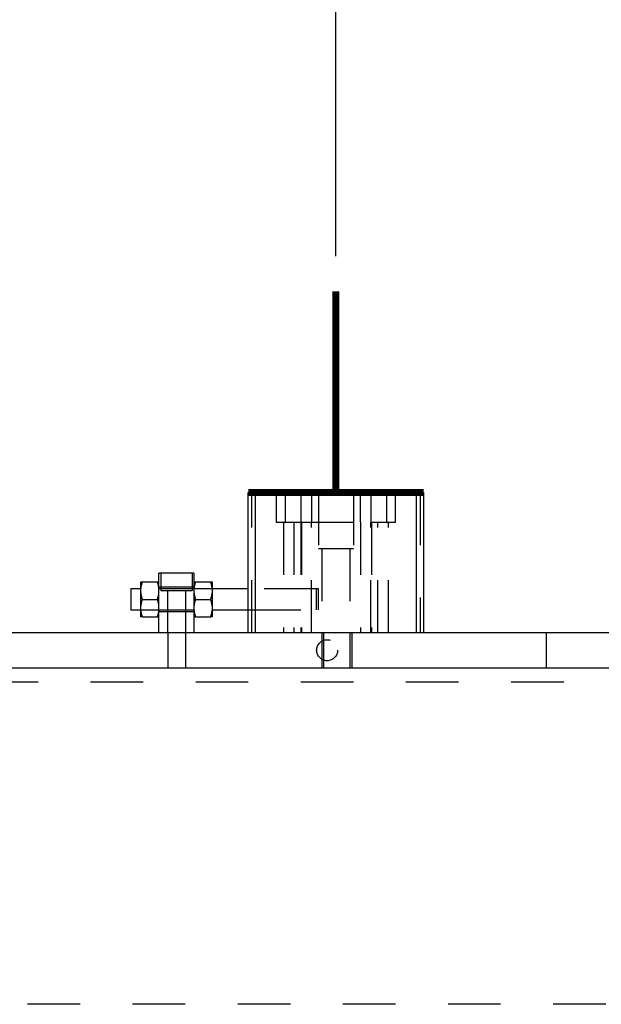
# Model space of a CAD drawing. Extents: x -1 to 1188, y 0 to 841.
# Drawn here: x 213 to 230, y 229 to 257 of the extents above; entities that cross this region are included whole.
import ezdxf

# ---------------------------------------------------------------- set-up
doc = ezdxf.new("R2010")
doc.units = 0
doc.linetypes.add('HIDDEN', pattern=[4.5, 1.5, -1.5, 1.5])
doc.styles.get("Standard").update_dxf_attribs({"font": 'monotxt.shx'})
doc.dimstyles.new('DSTYLE2', dxfattribs={"dimtxt": 35, "dimasz": 3.5, "dimexe": 1, "dimexo": 1, "dimgap": 1.5, "dimtad": 1, "dimdec": 3, "dimlfac": 10, "dimrnd": 0.001, "dimzin": 11, "dimcen": 0.09, "dimazin": 3, "dimtp": 0.1, "dimtfac": 1, "dimtdec": 4, "dimtofl": 0, "dimtmove": 0, "dimatfit": 3, "dimtolj": 1, "dimtzin": 0})

# ---------------------------------------------------------------- blocks, each defined once
blk = doc.blocks.new('_AH13')
at = {"layer": 'V0L1', "color": 0, "linetype": 'CONTINUOUS'}
blk.add_solid([(0, 0), (-1, 0.166667), (-1, -0.166667), (0, 0)], dxfattribs=at)
blk = doc.blocks.new('*D4425')
at = {"layer": 'V2L200', "color": 6, "linetype": 'CONTINUOUS'}
for p, q in [((192.39568, 239.48329), (192.39568, 259.3795)), ((222.39568, 250.22322), (222.39568, 259.3795)), ((192.39568, 258.3795), (207.39568, 258.3795)), ((222.39568, 258.3795), (207.39568, 258.3795))]:
    blk.add_line(p, q, dxfattribs=at)
at = {"layer": 'V2L200', "color": 6, "xscale": 3.5, "yscale": 3.5, "zscale": 3.5}
for p, rotation in [((192.39568, 258.3795), 180), ((192.39568, 258.3795), 180), ((222.39568, 258.3795), 360), ((222.39568, 258.3795), 360)]:
    blk.add_blockref('_AH13', p, dxfattribs=dict(at, rotation=rotation))
at = {"layer": 'V2L200', "color": 6, "linetype": 'CONTINUOUS', "width": 0.75}
for s, p in [('300', (198.20818, 259.8805)), (' REF', (206.08318, 259.8805))]:
    blk.add_text(s, height=3.5, dxfattribs=at).set_placement(p)
blk = doc.blocks.new('*D4426')
at = {"layer": 'V2L200', "color": 6, "linetype": 'CONTINUOUS'}
for p, q in [((192.39568, 239.48329), (192.39568, 266.13999)), ((266.59568, 250.22322), (266.59568, 266.13999)), ((192.39568, 265.13999), (229.49568, 265.13999)), ((266.59568, 265.13999), (229.49568, 265.13999))]:
    blk.add_line(p, q, dxfattribs=at)
at = {"layer": 'V2L200', "color": 6, "xscale": 3.5, "yscale": 3.5, "zscale": 3.5}
for p, rotation in [((192.39568, 265.13999), 180), ((192.39568, 265.13999), 180), ((266.59568, 265.13999), 360), ((266.59568, 265.13999), 360)]:
    blk.add_blockref('_AH13', p, dxfattribs=dict(at, rotation=rotation))
at = {"layer": 'V2L200', "color": 6, "linetype": 'CONTINUOUS', "width": 0.75}
for s, p in [('742', (220.30818, 266.64099)), (' REF', (228.18318, 266.64099))]:
    blk.add_text(s, height=3.5, dxfattribs=at).set_placement(p)
blk = doc.blocks.new('*D4427')
at = {"layer": 'V2L200', "color": 6, "linetype": 'CONTINUOUS'}
for p, q in [((192.39568, 239.48329), (192.39568, 273.53429)), ((278.59568, 250.22322), (278.59568, 273.53429)), ((192.39568, 272.53429), (235.49568, 272.53429)), ((278.59568, 272.53429), (235.49568, 272.53429))]:
    blk.add_line(p, q, dxfattribs=at)
at = {"layer": 'V2L200', "color": 6, "xscale": 3.5, "yscale": 3.5, "zscale": 3.5}
for p, rotation in [((192.39568, 272.53429), 180), ((192.39568, 272.53429), 180), ((278.59568, 272.53429), 360), ((278.59568, 272.53429), 360)]:
    blk.add_blockref('_AH13', p, dxfattribs=dict(at, rotation=rotation))
at = {"layer": 'V2L200', "color": 6, "linetype": 'CONTINUOUS', "width": 0.75}
for s, p in [('862', (226.30818, 274.03529)), (' REF', (234.18318, 274.03529))]:
    blk.add_text(s, height=3.5, dxfattribs=at).set_placement(p)
blk = doc.blocks.new('*D4428')
at = {"layer": 'V2L200', "color": 6, "linetype": 'CONTINUOUS'}
for p, q in [((192.39568, 239.48329), (192.39568, 281.56238)), ((290.59568, 250.22322), (290.59568, 281.56238)), ((192.39568, 280.56238), (241.49568, 280.56238)), ((290.59568, 280.56238), (241.49568, 280.56238))]:
    blk.add_line(p, q, dxfattribs=at)
at = {"layer": 'V2L200', "color": 6, "xscale": 3.5, "yscale": 3.5, "zscale": 3.5}
for p, rotation in [((192.39568, 280.56238), 540), ((192.39568, 280.56238), 540), ((290.59568, 280.56238), 360), ((290.59568, 280.56238), 360)]:
    blk.add_blockref('_AH13', p, dxfattribs=dict(at, rotation=rotation))
at = {"layer": 'V2L200', "color": 6, "linetype": 'CONTINUOUS', "width": 0.75}
for s, p in [('982', (232.30818, 282.06338)), (' REF', (240.18318, 282.06338))]:
    blk.add_text(s, height=3.5, rotation=360, dxfattribs=at).set_placement(p)
blk = doc.blocks.new('*D4429')
at = {"layer": 'V2L200', "color": 6, "linetype": 'CONTINUOUS'}
for p, q in [((192.39568, 239.48329), (192.39568, 290.43553)), ((335.09568, 250.22322), (335.09568, 290.43553)), ((192.39568, 289.43553), (263.74568, 289.43553)), ((335.09568, 289.43553), (263.74568, 289.43553))]:
    blk.add_line(p, q, dxfattribs=at)
at = {"layer": 'V2L200', "color": 6, "xscale": 3.5, "yscale": 3.5, "zscale": 3.5}
for p, rotation in [((192.39568, 289.43553), 180), ((192.39568, 289.43553), 180), ((335.09568, 289.43553), 360), ((335.09568, 289.43553), 360)]:
    blk.add_blockref('_AH13', p, dxfattribs=dict(at, rotation=rotation))
at = {"layer": 'V2L200', "color": 6, "linetype": 'CONTINUOUS', "width": 0.75}
for s, p in [('1427', (253.24568, 290.93653)), (' REF', (263.74568, 290.93653))]:
    blk.add_text(s, height=3.5, dxfattribs=at).set_placement(p)
blk = doc.blocks.new('*D4430')
at = {"layer": 'V2L200', "color": 6, "linetype": 'CONTINUOUS'}
for p, q in [((192.39568, 239.48329), (192.39568, 298.25235)), ((347.09568, 250.22322), (347.09568, 298.25235)), ((192.39568, 297.25235), (269.74568, 297.25235)), ((347.09568, 297.25235), (269.74568, 297.25235))]:
    blk.add_line(p, q, dxfattribs=at)
at = {"layer": 'V2L200', "color": 6, "xscale": 3.5, "yscale": 3.5, "zscale": 3.5}
for p, rotation in [((192.39568, 297.25235), 180), ((192.39568, 297.25235), 180), ((347.09568, 297.25235), 360), ((347.09568, 297.25235), 360)]:
    blk.add_blockref('_AH13', p, dxfattribs=dict(at, rotation=rotation))
at = {"layer": 'V2L200', "color": 6, "linetype": 'CONTINUOUS', "width": 0.75}
for s, p in [('1547', (259.24568, 298.75335)), (' REF', (269.74568, 298.75335))]:
    blk.add_text(s, height=3.5, dxfattribs=at).set_placement(p)
blk = doc.blocks.new('*D4431')
at = {"layer": 'V2L200', "color": 6, "linetype": 'CONTINUOUS'}
for p, q in [((192.39568, 239.48329), (192.39568, 306.06917)), ((359.09568, 250.22322), (359.09568, 306.06917)), ((192.39568, 305.06917), (275.74568, 305.06917)), ((359.09568, 305.06917), (275.74568, 305.06917))]:
    blk.add_line(p, q, dxfattribs=at)
at = {"layer": 'V2L200', "color": 6, "xscale": 3.5, "yscale": 3.5, "zscale": 3.5}
for p, rotation in [((192.39568, 305.06917), 180), ((192.39568, 305.06917), 180), ((359.09568, 305.06917), 360), ((359.09568, 305.06917), 360)]:
    blk.add_blockref('_AH13', p, dxfattribs=dict(at, rotation=rotation))
at = {"layer": 'V2L200', "color": 6, "linetype": 'CONTINUOUS', "width": 0.75}
for s, p in [('1667', (265.24568, 306.57017)), (' REF', (275.74568, 306.57017))]:
    blk.add_text(s, height=3.5, dxfattribs=at).set_placement(p)

msp = doc.modelspace()

# ---------------------------------------------------------------- linework, layer by layer
at = {"layer": 'V2L200', "color": 6, "linetype": 'CONTINUOUS', "const_width": 0.2}
for points in [[(222.39568, 243.48329), (222.39568, 249.22322)], [(219.89568, 243.48329), (224.89568, 243.48329)]]:
    msp.add_lwpolyline(points, dxfattribs=at)
at = {"layer": 'V2L204', "color": 1, "linetype": 'CONTINUOUS'}
for p, q in [((219.89568, 243.48329), (220.09568, 243.48329)), ((219.89568, 239.48329), (219.89568, 243.48329)), ((219.89568, 243.48329), (220.09568, 243.48329)), ((220.09568, 243.48329), (220.09568, 239.48329)), ((224.69568, 243.48329), (224.89568, 243.48329)), ((224.69568, 239.48329), (224.69568, 243.48329)), ((224.69568, 243.48329), (224.89568, 243.48329)), ((224.89568, 243.48329), (224.89568, 239.48329)), ((218.34568, 241.18329), (217.34568, 241.18329)), ((217.34568, 239.48329), (217.34568, 241.18329)), ((218.34568, 241.18329), (218.34568, 239.48329))]:
    msp.add_line(p, q, dxfattribs=at)
at = {"layer": 'V2L204', "color": 30, "linetype": 'CONTINUOUS'}
msp.add_line((220.09568, 243.48329), (224.69568, 243.48329), dxfattribs=at)
msp.add_line((220.09568, 243.48329), (224.69568, 243.48329), dxfattribs=at)
at = {"layer": 'V2L204', "color": 40, "linetype": 'CONTINUOUS'}
for p, q in [((216.54568, 240.73329), (216.54568, 240.13329)), ((216.82569, 240.73329), (216.54568, 240.73329)), ((219.89567, 240.73329), (218.86568, 240.73329)), ((216.54568, 240.13329), (216.82569, 240.13329)), ((218.86568, 240.13329), (219.89567, 240.13329)), ((264.29568, 239.48329), (200.69568, 239.48329)), ((192.39568, 238.48329), (364.09568, 238.48329))]:
    msp.add_line(p, q, dxfattribs=at)
at = {"layer": 'V2L204', "color": 150, "linetype": 'CONTINUOUS'}
for p, q in [((216.82568, 240.74468), (216.82568, 240.93329)), ((216.82568, 240.93329), (216.86745, 240.93329)), ((216.82568, 240.6219), (216.82568, 240.74468)), ((216.86745, 240.93329), (217.30391, 240.93329)), ((217.30391, 240.93329), (217.34568, 240.93329)), ((218.34568, 240.93329), (218.38745, 240.93329)), ((218.38745, 240.93329), (218.82391, 240.93329)), ((218.82391, 240.93329), (218.86568, 240.93329)), ((218.86568, 240.93329), (218.86568, 240.74468)), ((218.86568, 240.74468), (218.86568, 240.6219)), ((216.82568, 240.24468), (216.82568, 240.6219)), ((216.86745, 240.43329), (217.30391, 240.43329)), ((218.38745, 240.43329), (218.82391, 240.43329)), ((218.86568, 240.6219), (218.86568, 240.24468)), ((216.82568, 240.1219), (216.82568, 240.24468)), ((218.86568, 240.24468), (218.86568, 240.1219)), ((216.82568, 239.93329), (216.82568, 240.1219)), ((216.86745, 239.93329), (216.82568, 239.93329)), ((216.86745, 239.93329), (217.30391, 239.93329)), ((217.34568, 239.93329), (217.30391, 239.93329)), ((218.38745, 239.93329), (218.34568, 239.93329)), ((218.38745, 239.93329), (218.82391, 239.93329)), ((218.86568, 239.93329), (218.82391, 239.93329)), ((218.86568, 240.1219), (218.86568, 239.93329))]:
    msp.add_line(p, q, dxfattribs=at)
for points in [[(216.86744, 240.93327), (216.86524, 240.92659, 0.00151608), (216.86309, 240.91996, 0.0015397), (216.86101, 240.91336, 0.00156654), (216.85898, 240.90681, 0.00159307), (216.85701, 240.90029, 0.00162018), (216.8551, 240.89381, 0.00164674), (216.85324, 240.88736, 0.00167402), (216.85144, 240.88095, 0.00170065), (216.8497, 240.87456, 0.00172798), (216.84801, 240.86821, 0.0017551), (216.84638, 240.86188, 0.00178186), (216.8448, 240.85558, 0.00180771), (216.84328, 240.8493, 0.00183596), (216.84181, 240.84304, 0.00186623), (216.8404, 240.83681, 0.00188789), (216.83904, 240.83059, 0.00190207), (216.83774, 240.8244, 0.00194533), (216.83648, 240.81821, 0.00201346), (216.83529, 240.81203, 0.00197941), (216.83414, 240.80589, 0.00186652), (216.83306, 240.7998, 0.00209178), (216.83202, 240.79361, 0.00253821), (216.83102, 240.7873, 0.00193669), (216.83011, 240.78137, 0.00063782), (216.82932, 240.77602, 0.00279517), (216.82842, 240.76914, 0.00490959), (216.8272, 240.75856, 0.0024136), (216.82569, 240.74469, 0.00127763)], [(217.34566, 240.74469), (217.34506, 240.75081, 0.00222026), (217.34441, 240.75692, 0.00222531), (217.3437, 240.76303, 0.00221518), (217.34293, 240.76914, 0.0021858), (217.34212, 240.77525, 0.00216207), (217.34124, 240.78137, 0.00214062), (217.34032, 240.78749, 0.00211879), (217.33934, 240.79361, 0.00209388), (217.3383, 240.79975, 0.00207018), (217.33721, 240.80589, 0.00204552), (217.33607, 240.81204, 0.00202056), (217.33487, 240.81821, 0.00199381), (217.33362, 240.82439, 0.00196979), (217.33232, 240.83059, 0.00194699), (217.33096, 240.83681, 0.00191614), (217.32954, 240.84304, 0.00187828), (217.32808, 240.84929, 0.00186788), (217.32655, 240.85558, 0.00187775), (217.32497, 240.86189, 0.00179771), (217.32334, 240.86821, 0.00165531), (217.32167, 240.87451, 0.00179933), (217.31991, 240.88095, 0.00210675), (217.31804, 240.88757, 0.00157224), (217.31626, 240.89381, 0.00053723), (217.31461, 240.89946, 0.0021737), (217.31237, 240.90681, 0.00362238), (217.30875, 240.91824, 0.00172296), (217.30391, 240.93327, 0.00090248)], [(218.38747, 240.93327), (218.38526, 240.92659, 0.00151589), (218.38312, 240.91996, 0.00153951), (218.38103, 240.91336, 0.00156635), (218.379, 240.90681, 0.00159288), (218.37703, 240.90029, 0.00161999), (218.37511, 240.89381, 0.00164655), (218.37326, 240.88736, 0.00167383), (218.37146, 240.88095, 0.00170046), (218.36971, 240.87456, 0.00172779), (218.36802, 240.86821, 0.00175492), (218.36639, 240.86188, 0.00178168), (218.36481, 240.85558, 0.00180753), (218.36329, 240.8493, 0.00183579), (218.36182, 240.84304, 0.00186607), (218.3604, 240.83681, 0.00188772), (218.35904, 240.83059, 0.00190191), (218.35773, 240.8244, 0.00194518), (218.35648, 240.81821, 0.0020133), (218.35528, 240.81203, 0.00197927), (218.35414, 240.80589, 0.00186639), (218.35305, 240.7998, 0.00209164), (218.35201, 240.79361, 0.00253806), (218.35101, 240.7873, 0.00193658), (218.3501, 240.78137, 0.00063778), (218.3493, 240.77602, 0.00279502), (218.34841, 240.76914, 0.00490937), (218.34718, 240.75856, 0.00241351), (218.34567, 240.74469, 0.00127758)], [(218.86568, 240.74469), (218.86508, 240.75081, 0.0022195), (218.86443, 240.75692, 0.00222454), (218.86372, 240.76303, 0.0022144), (218.86295, 240.76914, 0.00218503), (218.86213, 240.77525, 0.0021613), (218.86126, 240.78137, 0.00213985), (218.86033, 240.78749, 0.00211801), (218.85935, 240.79361, 0.00209311), (218.85831, 240.79975, 0.00206941), (218.85722, 240.80589, 0.00204475), (218.85608, 240.81204, 0.0020198), (218.85488, 240.81821, 0.00199305), (218.85362, 240.82439, 0.00196903), (218.85232, 240.83059, 0.00194623), (218.85096, 240.83681, 0.00191539), (218.84954, 240.84304, 0.00187754), (218.84807, 240.84929, 0.00186714), (218.84655, 240.85558, 0.001877), (218.84497, 240.86189, 0.00179699), (218.84334, 240.86821, 0.00165464), (218.84166, 240.87451, 0.00179861), (218.8399, 240.88095, 0.0021059), (218.83803, 240.88757, 0.0015716), (218.83624, 240.89381, 0.00053701), (218.8346, 240.89946, 0.00217282), (218.83236, 240.90681, 0.00362089), (218.82874, 240.91824, 0.00172225), (218.82389, 240.93327, 0.00090211)], [(216.82569, 240.62191), (216.82629, 240.61579, 0.00221765), (216.82695, 240.60968, 0.00222269), (216.82766, 240.60357, 0.00221257), (216.82842, 240.59746, 0.00218323), (216.82924, 240.59134, 0.00215953), (216.83011, 240.58523, 0.00213811), (216.83104, 240.57911, 0.0021163), (216.83202, 240.57298, 0.00209143), (216.83306, 240.56685, 0.00206777), (216.83414, 240.5607, 0.00204313), (216.83529, 240.55455, 0.00201821), (216.83648, 240.54838, 0.0019915), (216.83774, 240.54219, 0.00196751), (216.83904, 240.53599, 0.00194474), (216.8404, 240.52978, 0.00191394), (216.84181, 240.52354, 0.00187613), (216.84328, 240.51729, 0.00186575), (216.8448, 240.511, 0.00187561), (216.84639, 240.50469, 0.00179567), (216.84801, 240.49837, 0.00165344), (216.84968, 240.49207, 0.00179731), (216.85144, 240.48563, 0.0021044), (216.85331, 240.479, 0.00157049), (216.8551, 240.47276, 0.00053663), (216.85674, 240.46711, 0.0021713), (216.85898, 240.45976, 0.00361842), (216.8626, 240.44833, 0.00172109), (216.86744, 240.43329, 0.00090151)], [(216.86744, 240.43329), (216.86524, 240.42661, 0.00151614), (216.86309, 240.41997, 0.00153975), (216.86101, 240.41338, 0.00156657), (216.85898, 240.40682, 0.0015931), (216.85701, 240.4003, 0.00162019), (216.8551, 240.39382, 0.00164674), (216.85324, 240.38737, 0.001674), (216.85144, 240.38095, 0.00170062), (216.8497, 240.37457, 0.00172793), (216.84801, 240.36821, 0.00175504), (216.84638, 240.36188, 0.00178179), (216.8448, 240.35558, 0.00180762), (216.84328, 240.3493, 0.00183585), (216.84181, 240.34304, 0.00186611), (216.8404, 240.3368, 0.00188774), (216.83904, 240.33059, 0.0019019), (216.83774, 240.32439, 0.00194514), (216.83648, 240.3182, 0.00201324), (216.83529, 240.31202, 0.00197919), (216.83414, 240.30588, 0.00186629), (216.83306, 240.29978, 0.0020915), (216.83202, 240.2936, 0.00253785), (216.83102, 240.28728, 0.00193639), (216.83011, 240.28135, 0.00063771), (216.82932, 240.276, 0.0027947), (216.82842, 240.26912, 0.00490867), (216.8272, 240.25853, 0.00241311), (216.82569, 240.24467, 0.00127735)], [(217.30391, 240.43329), (217.30611, 240.43997, 0.00151706), (217.30826, 240.44661, 0.0015407), (217.31034, 240.4532, 0.00156756), (217.31237, 240.45976, 0.00159411), (217.31434, 240.46628, 0.00162124), (217.31626, 240.47276, 0.00164783), (217.31811, 240.47921, 0.00167513), (217.31991, 240.48563, 0.00170178), (217.32166, 240.49201, 0.00172913), (217.32334, 240.49837, 0.00175628), (217.32498, 240.5047, 0.00178307), (217.32655, 240.511, 0.00180893), (217.32808, 240.51728, 0.00183721), (217.32954, 240.52354, 0.00186751), (217.33096, 240.52978, 0.00188918), (217.33232, 240.53599, 0.00190337), (217.33362, 240.54219, 0.00194667), (217.33487, 240.54838, 0.00201485), (217.33607, 240.55456, 0.00198079), (217.33721, 240.5607, 0.00186782), (217.3383, 240.5668, 0.00209323), (217.33934, 240.57298, 0.00253998), (217.34034, 240.5793, 0.00193804), (217.34124, 240.58523, 0.00063826), (217.34204, 240.59058, 0.00279713), (217.34293, 240.59746, 0.00491303), (217.34416, 240.60804, 0.0024153), (217.34566, 240.62191, 0.00127852)], [(217.34566, 240.24467), (217.34506, 240.25078, 0.00221977), (217.34441, 240.2569, 0.00222483), (217.3437, 240.26301, 0.00221473), (217.34293, 240.26912, 0.00218538), (217.34212, 240.27524, 0.00216168), (217.34124, 240.28135, 0.00214025), (217.34032, 240.28747, 0.00211844), (217.33934, 240.2936, 0.00209356), (217.3383, 240.29973, 0.00206989), (217.33721, 240.30588, 0.00204524), (217.33607, 240.31204, 0.00202031), (217.33487, 240.3182, 0.00199358), (217.33362, 240.32439, 0.00196958), (217.33232, 240.33059, 0.0019468), (217.33096, 240.3368, 0.00191597), (217.32954, 240.34304, 0.00187813), (217.32808, 240.34929, 0.00186775), (217.32655, 240.35558, 0.00187764), (217.32497, 240.36189, 0.00179762), (217.32334, 240.36821, 0.00165524), (217.32167, 240.37451, 0.00179927), (217.31991, 240.38095, 0.0021067), (217.31804, 240.38758, 0.00157222), (217.31626, 240.39382, 0.00053722), (217.31461, 240.39947, 0.00217369), (217.31237, 240.40682, 0.00362241), (217.30875, 240.41825, 0.001723), (217.30391, 240.43329, 0.00090251)], [(218.34567, 240.62191), (218.34627, 240.61579, 0.00221759), (218.34693, 240.60968, 0.00222262), (218.34764, 240.60357, 0.00221249), (218.34841, 240.59746, 0.00218314), (218.34923, 240.59134, 0.00215943), (218.3501, 240.58523, 0.002138), (218.35103, 240.57911, 0.00211619), (218.35201, 240.57298, 0.00209131), (218.35305, 240.56685, 0.00206764), (218.35414, 240.5607, 0.002043), (218.35528, 240.55455, 0.00201807), (218.35648, 240.54838, 0.00199135), (218.35773, 240.54219, 0.00196736), (218.35904, 240.53599, 0.00194459), (218.3604, 240.52978, 0.00191378), (218.36182, 240.52354, 0.00187596), (218.36328, 240.51729, 0.00186558), (218.36481, 240.511, 0.00187544), (218.36639, 240.50469, 0.0017955), (218.36802, 240.49837, 0.00165328), (218.36969, 240.49207, 0.00179713), (218.37146, 240.48563, 0.00210418), (218.37333, 240.479, 0.00157032), (218.37511, 240.47276, 0.00053657), (218.37676, 240.46711, 0.00217106), (218.379, 240.45976, 0.00361799), (218.38262, 240.44833, 0.00172088), (218.38747, 240.43329, 0.0009014)], [(218.38747, 240.43329), (218.38526, 240.42661, 0.00151594), (218.38312, 240.41997, 0.00153956), (218.38103, 240.41338, 0.00156638), (218.379, 240.40682, 0.0015929), (218.37703, 240.4003, 0.00162), (218.37511, 240.39382, 0.00164655), (218.37326, 240.38737, 0.00167382), (218.37146, 240.38095, 0.00170043), (218.36971, 240.37457, 0.00172775), (218.36802, 240.36821, 0.00175486), (218.36639, 240.36188, 0.00178161), (218.36481, 240.35558, 0.00180744), (218.36329, 240.3493, 0.00183568), (218.36182, 240.34304, 0.00186594), (218.3604, 240.3368, 0.00188758), (218.35904, 240.33059, 0.00190174), (218.35773, 240.32439, 0.00194499), (218.35648, 240.3182, 0.00201309), (218.35528, 240.31202, 0.00197904), (218.35414, 240.30588, 0.00186616), (218.35305, 240.29978, 0.00209136), (218.35201, 240.2936, 0.00253769), (218.35101, 240.28728, 0.00193628), (218.3501, 240.28135, 0.00063768), (218.3493, 240.276, 0.00279456), (218.34841, 240.26912, 0.00490846), (218.34718, 240.25853, 0.00241302), (218.34567, 240.24467, 0.00127731)], [(218.82389, 240.43329), (218.82609, 240.43997, 0.00151643), (218.82824, 240.44661, 0.00154006), (218.83033, 240.4532, 0.00156691), (218.83236, 240.45976, 0.00159346), (218.83433, 240.46628, 0.00162058), (218.83624, 240.47276, 0.00164715), (218.8381, 240.47921, 0.00167445), (218.8399, 240.48563, 0.00170109), (218.84165, 240.49201, 0.00172843), (218.84334, 240.49837, 0.00175557), (218.84497, 240.5047, 0.00178235), (218.84655, 240.511, 0.00180821), (218.84807, 240.51728, 0.00183648), (218.84954, 240.52354, 0.00186677), (218.85096, 240.52978, 0.00188844), (218.85232, 240.53599, 0.00190263), (218.85362, 240.54219, 0.00194592), (218.85488, 240.54838, 0.00201407), (218.85608, 240.55456, 0.00198003), (218.85722, 240.5607, 0.00186711), (218.85831, 240.5668, 0.00209245), (218.85935, 240.57298, 0.00253904), (218.86035, 240.5793, 0.00193733), (218.86126, 240.58523, 0.00063803), (218.86205, 240.59058, 0.00279611), (218.86295, 240.59746, 0.00491128), (218.86418, 240.60804, 0.00241445), (218.86568, 240.62191, 0.00127808)], [(218.86568, 240.24467), (218.86508, 240.25078, 0.00221901), (218.86443, 240.2569, 0.00222406), (218.86372, 240.26301, 0.00221395), (218.86295, 240.26912, 0.00218461), (218.86213, 240.27524, 0.0021609), (218.86126, 240.28135, 0.00213947), (218.86033, 240.28747, 0.00211767), (218.85935, 240.2936, 0.00209278), (218.85831, 240.29973, 0.00206912), (218.85722, 240.30588, 0.00204447), (218.85608, 240.31204, 0.00201955), (218.85488, 240.3182, 0.00199282), (218.85362, 240.32439, 0.00196883), (218.85232, 240.33059, 0.00194605), (218.85096, 240.3368, 0.00191522), (218.84954, 240.34304, 0.0018774), (218.84807, 240.34929, 0.00186702), (218.84655, 240.35558, 0.00187689), (218.84497, 240.36189, 0.0017969), (218.84334, 240.36821, 0.00165457), (218.84166, 240.37451, 0.00179855), (218.8399, 240.38095, 0.00210585), (218.83803, 240.38758, 0.00157158), (218.83624, 240.39382, 0.000537), (218.8346, 240.39947, 0.00217281), (218.83236, 240.40682, 0.00362093), (218.82874, 240.41825, 0.00172229), (218.82389, 240.43329, 0.00090214)], [(216.82569, 240.12188), (216.82629, 240.11577, 0.00221827), (216.82695, 240.10966, 0.00222328), (216.82766, 240.10355, 0.00221312), (216.82842, 240.09744, 0.00218374), (216.82924, 240.09133, 0.00216), (216.83011, 240.08521, 0.00213854), (216.83104, 240.07909, 0.0021167), (216.83202, 240.07297, 0.00209179), (216.83306, 240.06683, 0.00206809), (216.83414, 240.06069, 0.00204343), (216.83529, 240.05454, 0.00201848), (216.83648, 240.04837, 0.00199173), (216.83774, 240.04219, 0.00196771), (216.83904, 240.03599, 0.00194491), (216.8404, 240.02977, 0.00191408), (216.84181, 240.02354, 0.00187624), (216.84328, 240.01729, 0.00186584), (216.8448, 240.01101, 0.00187568), (216.84639, 240.00469, 0.00179571), (216.84801, 239.99838, 0.00165345), (216.84968, 239.99207, 0.0017973), (216.85144, 239.98563, 0.00210436), (216.85331, 239.97901, 0.00157044), (216.8551, 239.97277, 0.00053661), (216.85674, 239.96712, 0.0021712), (216.85898, 239.95977, 0.00361816), (216.8626, 239.94834, 0.00172094), (216.86744, 239.93331, 0.00090142)], [(217.30391, 239.93331), (217.30611, 239.93998, 0.00151689), (217.30826, 239.94662, 0.00154054), (217.31034, 239.95321, 0.00156742), (217.31237, 239.95977, 0.00159399), (217.31434, 239.96629, 0.00162113), (217.31626, 239.97277, 0.00164774), (217.31811, 239.97922, 0.00167506), (217.31991, 239.98563, 0.00170173), (217.32166, 239.99202, 0.0017291), (217.32334, 239.99838, 0.00175627), (217.32498, 240.0047, 0.00178308), (217.32655, 240.01101, 0.00180897), (217.32808, 240.01728, 0.00183727), (217.32954, 240.02354, 0.0018676), (217.33096, 240.02978, 0.00188929), (217.33232, 240.03599, 0.00190351), (217.33362, 240.04219, 0.00194684), (217.33487, 240.04837, 0.00201505), (217.33607, 240.05455, 0.00198102), (217.33721, 240.06069, 0.00186806), (217.3383, 240.06679, 0.00209353), (217.33934, 240.07297, 0.00254039), (217.34034, 240.07929, 0.00193839), (217.34124, 240.08521, 0.00063838), (217.34204, 240.09056, 0.00279767), (217.34293, 240.09744, 0.00491413), (217.34416, 240.10802, 0.0024159), (217.34566, 240.12188, 0.00127886)], [(218.34567, 240.12188), (218.34627, 240.11577, 0.0022182), (218.34693, 240.10966, 0.0022232), (218.34764, 240.10355, 0.00221304), (218.34841, 240.09744, 0.00218365), (218.34923, 240.09133, 0.0021599), (218.3501, 240.08521, 0.00213844), (218.35103, 240.07909, 0.00211659), (218.35201, 240.07297, 0.00209167), (218.35305, 240.06683, 0.00206797), (218.35414, 240.06069, 0.00204329), (218.35528, 240.05454, 0.00201834), (218.35648, 240.04837, 0.00199158), (218.35773, 240.04219, 0.00196756), (218.35904, 240.03599, 0.00194476), (218.3604, 240.02977, 0.00191392), (218.36182, 240.02354, 0.00187608), (218.36328, 240.01729, 0.00186567), (218.36481, 240.01101, 0.0018755), (218.36639, 240.00469, 0.00179553), (218.36802, 239.99838, 0.00165329), (218.36969, 239.99207, 0.00179712), (218.37146, 239.98563, 0.00210414), (218.37333, 239.97901, 0.00157027), (218.37511, 239.97277, 0.00053655), (218.37676, 239.96712, 0.00217095), (218.379, 239.95977, 0.00361774), (218.38262, 239.94834, 0.00172073), (218.38747, 239.93331, 0.00090131)], [(218.82389, 239.93331), (218.82609, 239.93998, 0.00151626), (218.82824, 239.94662, 0.00153991), (218.83033, 239.95321, 0.00156677), (218.83236, 239.95977, 0.00159333), (218.83433, 239.96629, 0.00162047), (218.83624, 239.97277, 0.00164706), (218.8381, 239.97922, 0.00167437), (218.8399, 239.98563, 0.00170104), (218.84165, 239.99202, 0.0017284), (218.84334, 239.99838, 0.00175556), (218.84497, 240.0047, 0.00178236), (218.84655, 240.01101, 0.00180825), (218.84807, 240.01728, 0.00183654), (218.84954, 240.02354, 0.00186686), (218.85096, 240.02978, 0.00188855), (218.85232, 240.03599, 0.00190277), (218.85362, 240.04219, 0.00194609), (218.85488, 240.04837, 0.00201428), (218.85608, 240.05455, 0.00198026), (218.85722, 240.06069, 0.00186735), (218.85831, 240.06679, 0.00209275), (218.85935, 240.07297, 0.00253944), (218.86035, 240.07929, 0.00193767), (218.86126, 240.08521, 0.00063815), (218.86205, 240.09056, 0.00279665), (218.86295, 240.09744, 0.00491237), (218.86418, 240.10802, 0.00241505), (218.86568, 240.12188, 0.00127841)]]:
    msp.add_lwpolyline(points, format="xyb", dxfattribs=at)
at = {"layer": 'V2L205', "color": 7, "linetype": 'HIDDEN'}
for p, q in [((219.99568, 239.48329), (219.99568, 243.48329)), ((224.79568, 243.48329), (224.79568, 239.48329))]:
    msp.add_line(p, q, dxfattribs=at)
at = {"layer": 'V2L205', "color": 30, "linetype": 'HIDDEN'}
for p, q in [((220.69568, 243.48329), (220.69568, 242.63329)), ((220.94568, 243.48329), (220.94568, 242.63329)), ((221.39568, 243.48329), (221.39568, 242.63329)), ((221.69568, 243.48329), (221.69568, 242.63329)), ((223.09568, 242.63329), (223.09568, 243.48329)), ((223.39568, 243.48329), (223.39568, 242.63329)), ((223.84568, 242.63329), (223.84568, 243.48329)), ((224.09568, 242.63329), (224.09568, 243.48329)), ((220.69568, 242.63329), (221.39568, 242.63329)), ((220.89568, 242.6333), (220.89568, 239.48328)), ((221.39567, 242.63329), (221.39568, 242.63329)), ((221.39568, 242.63329), (223.39568, 242.63329)), ((221.39568, 242.63329), (221.39568, 239.48329)), ((221.41491, 242.63329), (221.41491, 239.48329)), ((223.39568, 242.63329), (224.09568, 242.63329)), ((223.39568, 239.48329), (223.39568, 242.63329)), ((223.39568, 242.63329), (223.39569, 242.63329)), ((223.41491, 242.63329), (223.41491, 239.48329)), ((223.89568, 239.48328), (223.89568, 242.6333)), ((212.39568, 238.08329), (344.09568, 238.08329)), ((344.09568, 228.88329), (212.39568, 228.88329))]:
    msp.add_line(p, q, dxfattribs=at)
at = {"layer": 'V2L205', "color": 6, "linetype": 'HIDDEN'}
for p, q in [((221.89568, 243.48329), (221.89568, 241.88329)), ((222.89568, 243.48329), (222.89568, 241.88329)), ((221.19568, 242.6333), (221.19568, 239.48328)), ((221.69568, 239.48329), (221.69568, 242.63329)), ((223.09568, 242.63329), (223.09568, 239.48329)), ((223.59568, 239.48328), (223.59568, 242.6333)), ((221.89568, 241.88329), (222.89568, 241.88329)), ((217.39568, 241.18331), (217.39568, 240.68329)), ((218.29568, 241.18331), (218.29568, 240.68329)), ((217.39568, 240.68329), (218.29568, 240.68329)), ((217.58568, 240.68328), (217.58568, 239.48328)), ((218.10568, 240.68328), (218.10568, 239.48328)), ((221.99568, 239.48329), (221.99568, 238.48327)), ((222.79568, 239.48329), (222.79568, 238.48327)), ((228.39568, 239.48329), (228.39568, 238.48329))]:
    msp.add_line(p, q, dxfattribs=at)
at = {"layer": 'V2L205', "color": 1, "linetype": 'HIDDEN'}
for p, q in [((221.99568, 241.88328), (221.99568, 239.48329)), ((222.79568, 241.88328), (222.79568, 239.48329)), ((218.34568, 240.78314), (217.34568, 240.78314)), ((221.89568, 240.73329), (221.84569, 240.73329)), ((221.89568, 240.13329), (221.89568, 240.73329)), ((219.89568, 240.13329), (221.89568, 240.13329)), ((217.34568, 240.08314), (218.34568, 240.08314)), ((217.60045, 239.48329), (217.60045, 238.48327)), ((218.10045, 239.48329), (218.10045, 238.48327)), ((222.04568, 239.48329), (222.04568, 238.48327)), ((222.84568, 239.48329), (222.84568, 238.48327))]:
    msp.add_line(p, q, dxfattribs=at)
at = {"layer": 'V2L205', "color": 40, "linetype": 'HIDDEN'}
for p, q in [((218.86568, 240.73329), (216.82569, 240.73329)), ((221.84568, 240.73329), (219.89567, 240.73329)), ((221.84568, 240.13329), (221.84568, 240.73329)), ((216.82569, 240.13329), (218.86568, 240.13329))]:
    msp.add_line(p, q, dxfattribs=at)
at = {"layer": 'V2L205', "color": 6, "linetype": 'HIDDEN'}
msp.add_circle((222.14568, 238.98329), 0.3, dxfattribs=at)

# ---------------------------------------------------------------- dimensions: what is measured, and where the dimension line sits
at = {"layer": 'V2L200', "color": 6, "linetype": 'CONTINUOUS'}
for base, p1, p2, picture, middle in [((359.09568, 305.06917), (192.39568, 238.48329), (359.09568, 249.22322), '*D4431', (275.74568, 308.32017)), ((347.09568, 297.25235), (192.39568, 238.48329), (347.09568, 249.22322), '*D4430', (269.74568, 300.50335)), ((335.09568, 289.43553), (192.39568, 238.48329), (335.09568, 249.22322), '*D4429', (263.74568, 292.68653)), ((192.39568, 280.56238), (290.59568, 249.22322), (192.39568, 238.48329), '*D4428', (241.49568, 283.81338)), ((278.59568, 272.53429), (192.39568, 238.48329), (278.59568, 249.22322), '*D4427', (235.49568, 275.78529)), ((266.59568, 265.13999), (192.39568, 238.48329), (266.59568, 249.22322), '*D4426', (229.49568, 268.39099)), ((222.39568, 258.3795), (192.39568, 238.48329), (222.39568, 249.22322), '*D4425', (207.39568, 261.6305))]:
    dim = msp.add_linear_dim(base=base, p1=p1, p2=p2, text='<> REF', dimstyle='DSTYLE2', override={"dimblk": '_AH13', "dimsah": 0}, dxfattribs=at)
    dim.commit()
    dim.dimension.update_dxf_attribs({"geometry": picture, "text_midpoint": middle, "dimtype": 128})

doc.saveas('drawing.dxf')
